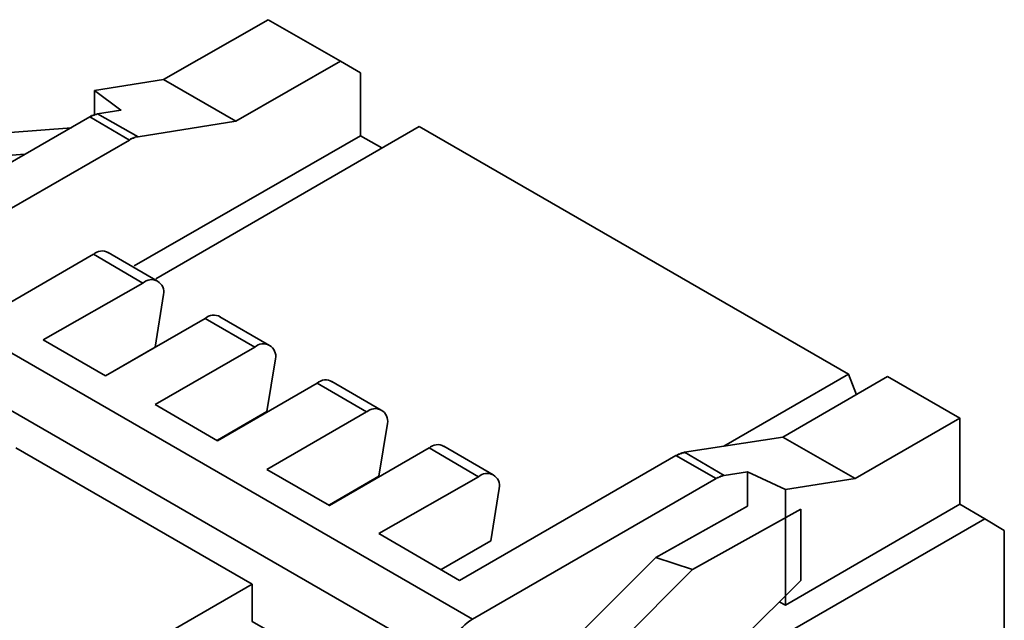
# Model space of a CAD drawing. Units: millimetres. Extents: x 11 to 673, y 29 to 395.
# Drawn here: x 415 to 443, y 232 to 249 of the extents above; entities that cross this region are included whole.
import ezdxf

# ---------------------------------------------------------------- set-up
doc = ezdxf.new("R2010")
doc.units = ezdxf.units.MM
doc.header["$MEASUREMENT"] = 0
doc.layers.add('图层 1', color=7, linetype='Continuous')

msp = doc.modelspace()

# ---------------------------------------------------------------- linework, layer by layer
at = {"layer": '图层 1', "color": 7, "lineweight": 35}
for points in [[(420.764, 246.528), (418.711, 247.711), (421.686, 249.416)], [(421.686, 249.416), (423.739, 248.233)], [(424.313, 247.903), (423.739, 248.233), (420.764, 246.528), (417.981, 246.076)], [(416.832, 246.737), (417.494, 246.841), (416.745, 247.398), (418.711, 247.711)], [(424.313, 247.903), (424.313, 246.11), (424.922, 245.763)], [(416.745, 247.398), (416.745, 246.702)], [(416.606, 246.65), (409.665, 242.649)], [(416.606, 246.65), (416.624, 246.65), (416.624, 246.667), (416.659, 246.667), (416.659, 246.685), (416.693, 246.685), (416.711, 246.702), (416.745, 246.702), (416.745, 246.72), (416.798, 246.72), (416.815, 246.737), (416.832, 246.737)], [(417.737, 245.989), (416.606, 246.65)], [(417.981, 246.076), (416.832, 246.737)], [(414.762, 245.589), (413.057, 245.45), (412.466, 246.058), (416.084, 246.337)], [(425.984, 246.372), (418.485, 242.04)], [(425.984, 246.372), (438.196, 239.326)], [(417.981, 246.076), (417.911, 246.076), (417.894, 246.058), (417.859, 246.058), (417.859, 246.041), (417.807, 246.041), (417.807, 246.024), (417.772, 246.024), (417.772, 246.006), (417.755, 246.006), (417.737, 245.989)], [(417.876, 242.405), (424.313, 246.11)], [(411.578, 242.44), (417.737, 245.989)], [(409.665, 242.649), (427.497, 232.349)], [(416.711, 242.736), (413.875, 241.1)], [(418.12, 241.918), (416.711, 242.736)], [(418.537, 241.969), (417.128, 242.787)], [(415.284, 240.3), (418.12, 241.918)], [(417.059, 239.273), (418.468, 240.091), (418.711, 241.587)], [(426.784, 231.114), (408.952, 241.413)], [(421.72, 240.142), (420.311, 240.96)], [(419.894, 240.909), (417.059, 239.273)], [(421.303, 240.091), (419.894, 240.909)], [(417.059, 239.273), (415.284, 240.3)], [(418.468, 238.456), (421.303, 240.091)], [(420.242, 237.447), (421.651, 238.264), (421.895, 239.76)], [(438.422, 238.734), (438.196, 239.326), (434.647, 237.273)], [(423.078, 239.065), (420.242, 237.429)], [(424.487, 238.247), (423.078, 239.065)], [(424.904, 238.298), (423.495, 239.116)], [(433.534, 237.099), (436.335, 237.534), (439.31, 239.256)], [(439.31, 239.256), (441.363, 238.073), (438.388, 236.351), (436.335, 237.534)], [(420.242, 237.429), (418.468, 238.456)], [(421.651, 236.612), (424.487, 238.247)], [(423.426, 235.602), (424.835, 236.42), (425.079, 237.916)], [(441.363, 235.62), (441.363, 238.073)], [(414.501, 237.221), (421.234, 233.341), (421.234, 232.28), (423.531, 230.958)], [(426.262, 237.221), (423.426, 235.585)], [(427.671, 236.403), (426.262, 237.221)], [(428.088, 236.454), (426.679, 237.272)], [(433.29, 237.012), (433.325, 237.012), (433.325, 237.029), (433.36, 237.029), (433.36, 237.047), (433.395, 237.047), (433.412, 237.064), (433.447, 237.064), (433.447, 237.081), (433.516, 237.081), (433.516, 237.099), (433.534, 237.099)], [(434.665, 236.438), (433.534, 237.099)], [(433.29, 237.012), (427.132, 233.445)], [(434.438, 236.351), (433.29, 237.012)], [(423.426, 235.585), (421.651, 236.612)], [(438.388, 236.351), (436.404, 236.038), (435.326, 236.542), (434.665, 236.438)], [(435.326, 236.542), (435.326, 235.568)], [(424.835, 234.785), (427.671, 236.403)], [(427.497, 232.349), (434.438, 236.351)], [(434.665, 236.438), (434.613, 236.438), (434.613, 236.42), (434.56, 236.42), (434.56, 236.403), (434.526, 236.403), (434.508, 236.385), (434.473, 236.385), (434.473, 236.368), (434.456, 236.368), (434.438, 236.351)], [(426.61, 233.759), (428.019, 234.576), (428.262, 236.072)], [(436.404, 236.038), (436.404, 232.749)], [(423.426, 235.585), (423.443, 235.585)], [(432.716, 234.107), (435.326, 235.568)], [(436.839, 235.481), (433.76, 233.759), (432.716, 234.107)], [(442.076, 235.202), (441.363, 235.62), (436.404, 232.749), (436.23, 232.837)], [(436.839, 235.481), (436.839, 233.445)], [(442.633, 234.872), (442.076, 235.202), (433.847, 230.453)], [(442.633, 229.618), (442.633, 234.872)], [(427.132, 233.445), (424.835, 234.785)], [(432.716, 234.107), (430.663, 232.054)], [(431.707, 231.706), (433.76, 233.759)], [(436.839, 233.445), (433.464, 230.088)], [(404.95, 231.706), (411.683, 227.826), (421.234, 233.341)]]:
    msp.add_lwpolyline(points, dxfattribs=at)
for centre, start in [((416.954, 242.476), 58.9498), ((418.363, 241.659), 348.3903), ((420.138, 240.65), 58.9498), ((421.547, 239.832), 348.3903), ((423.322, 238.805), 58.9498), ((424.731, 237.988), 348.3903), ((426.505, 236.962), 58.9498), ((427.914, 236.144), 348.3903)]:
    msp.add_arc(centre, 0.355, start, 133.1889, dxfattribs=at)
msp.add_open_spline([(427.497, 232.349), (427.09, 232.096), (426.792, 231.594), (426.784, 231.114)], degree=3, dxfattribs=at)

doc.saveas('drawing.dxf')
